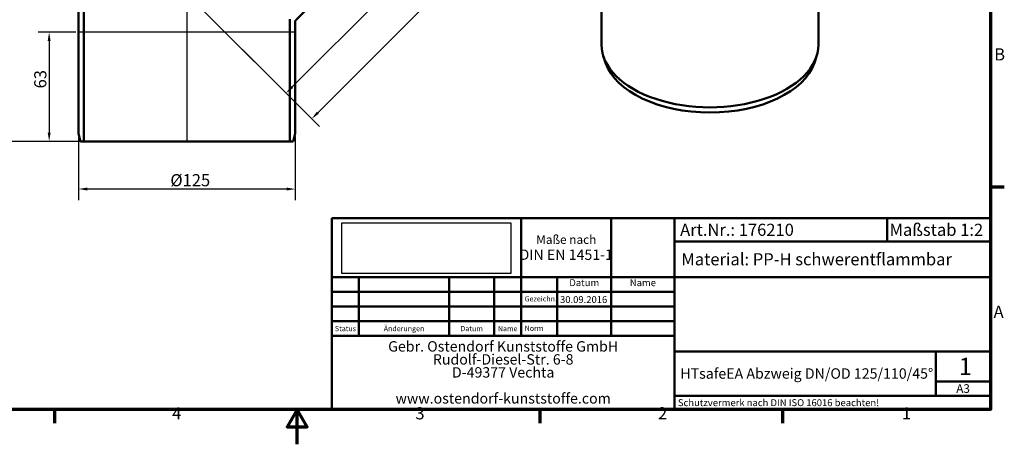
# Model space of a CAD drawing. Units: millimetres. Extents: x -255 to 840, y -289 to 594.
# Drawn here: x 260 to 828, y 0 to 245 of the extents above; entities that cross this region are included whole.
import ezdxf
from ezdxf.enums import TextEntityAlignment as Align

# ---------------------------------------------------------------- set-up
doc = ezdxf.new("R2010")
doc.units = ezdxf.units.MM
doc.header["$LTSCALE"] = 2
for name, color, linetype, lineweight in [('Bemaßung (ISO)', 7, 'Continuous', 25), ('Rahmen (ISO)', 7, 'Continuous', 70), ('Sichtbar (ISO)', 7, 'Continuous', 50), ('Skizziergeometrie (ISO)', 7, 'Continuous', 25), ('Titel (ISO)', 7, 'Continuous', 50)]:
    doc.layers.add(name, color=color, linetype=linetype, lineweight=lineweight)
doc.styles.add('Notiztext (DIN)', font='isocpeur.ttf')
doc.styles.add('Textstil13', font='isocpeur.ttf')
doc.styles.add('Textstil15', font='isocpeur.ttf')
doc.styles.add('Textstil16', font='isocpeur.ttf')
doc.styles.add('Textstil19', font='isocpeur.ttf')
doc.styles.add('Textstil21', font='isocpeur.ttf')
doc.dimstyles.new('Standard (DIN)', dxfattribs={"dimscale": 2, "dimtxt": 3.5, "dimasz": 2.5, "dimexe": 3.175, "dimexo": 0.8, "dimgap": 0.8, "dimtad": 1, "dimrnd": 1e-08, "dimtxsty": 'Notiztext (DIN)', "dimcen": 0.09, "dimdle": 10, "dimclrd": 256, "dimclre": 256, "dimclrt": 256, "dimadec": 0, "dimazin": 2, "dimtfac": 1, "dimtmove": 0, "dimatfit": 3, "dimfxl": 1, "dimtolj": 1, "dimlwd": -1, "dimlwe": -1, "dimarcsym": 0})
picture_1 = doc.add_image_def('image1.bmp', size_in_pixel=(300, 90))

# ---------------------------------------------------------------- blocks, each defined once
blk = doc.blocks.new('Ränder Vorgaberahmen')
at = {"layer": 'Rahmen (ISO)'}
for p, q in [((410, 74.25), (413.9, 74.25)), ((140, 10), (140, 6.1)), ((280, 10), (280, 6.1)), ((350, 10), (350, 6.1))]:
    blk.add_line(p, q, dxfattribs=at)
at = {"layer": 'Rahmen (ISO)', "flags": 128}
for points in [[(10, 10), (10, 287), (410, 287), (410, 10), (10, 10)], [(210, 0), (210, 10), (207.11, 5), (212.89, 5), (210, 10)]]:
    blk.add_lwpolyline(points, dxfattribs=at)
at = {"layer": 'Rahmen (ISO)', "char_height": 3.5, "attachment_point": 7, "style": 'Notiztext (DIN)'}
for s, insert in [('B', (411.05, 109.63)), ('A', (410.88, 35.38)), ('4', (173.9, 6.1)), ('3', (244.08, 6.1)), ('2', (314.08, 6.1)), ('1', (384.42, 6.1))]:
    blk.add_mtext(s, dxfattribs=dict(at, insert=insert))
blk = doc.blocks.new('Schriftfelder Ostendorf HT')
at = {"layer": 'Titel (ISO)'}
for p, q in [((289.83, 155.69), (99.83, 155.69)), ((99.83, 155.69), (99.83, 100.44)), ((154.43, 121.69), (154.43, 155.69)), ((180.43, 138.69), (180.43, 155.69)), ((198.63, 100.44), (198.63, 155.69)), ((260.05, 155.69), (260.05, 148.94)), ((289.83, 100.44), (289.83, 155.69)), ((198.63, 148.94), (289.83, 148.94)), ((99.83, 138.69), (289.83, 138.69)), ((107.63, 121.69), (107.63, 138.69)), ((133.63, 121.69), (133.63, 138.69)), ((146.63, 121.69), (146.63, 138.69)), ((164.83, 121.69), (164.83, 138.69)), ((180.43, 121.69), (180.43, 138.69)), ((99.83, 134.44), (154.43, 134.44)), ((154.43, 134.44), (198.63, 134.44)), ((99.83, 130.19), (154.43, 130.19)), ((154.43, 130.19), (198.63, 130.19)), ((99.83, 125.94), (154.43, 125.94)), ((154.43, 125.94), (198.63, 125.94)), ((99.83, 121.69), (154.43, 121.69)), ((99.83, 121.69), (198.63, 121.69)), ((154.43, 121.69), (198.63, 121.69)), ((198.63, 117.2), (289.83, 117.2)), ((274.03, 104.45), (274.03, 117.2)), ((274.03, 108.59), (289.83, 108.59)), ((198.63, 104.45), (289.83, 104.45)), ((99.83, 100.44), (289.83, 100.44))]:
    blk.add_line(p, q, dxfattribs=at)
at = {"layer": 'Titel (ISO)', "style": 'Textstil16'}
for s, p in [('Datum', (172.63, 135.44)), ('Name', (189.53, 135.44))]:
    blk.add_text(s, height=2, dxfattribs=at).set_placement(p, align=Align.BOTTOM_CENTER)
at = {"layer": 'Titel (ISO)', "style": 'Textstil15'}
for s, p in [('Gezeichn.', (155.43, 131.19)), ('Norm', (155.43, 122.69))]:
    blk.add_text(s, height=1.5, dxfattribs=at).set_placement(p, align=Align.BOTTOM_LEFT)
for s, p in [('Status', (103.73, 123.82)), ('Änderungen', (120.63, 123.82)), ('Datum', (140.13, 123.82)), ('Name', (150.53, 123.82))]:
    blk.add_text(s, height=1.5, dxfattribs=at).set_placement(p, align=Align.MIDDLE_CENTER)
at = {"layer": 'Titel (ISO)', "insert": (167.43, 147.19), "char_height": 3.5, "attachment_point": 5, "line_spacing_factor": 0.987666, "style": 'Notiztext (DIN)'}
blk.add_mtext('{\\H0.71429x;Maße nach \\H1.2x;\\PDIN EN 1451-1}', dxfattribs=at)
at = {"layer": 'Titel (ISO)', "style": 'Notiztext (DIN)'}
for s, insert, char_height, attachment_point in [('\\fISOCPEUR|b0|i0;Material: PP-H schwerentflammbar', (200.63, 143.82), 3.5, 4), ('\\fISOCPEUR|b0|i0;\\H3.0000;Gebr. Ostendorf Kunststoffe GmbH', (149.23, 120.19), 3, 2), ('\\fISOCPEUR|b0|i0;\\H3.0000;Rudolf-Diesel-Str. 6-8', (149.23, 116.44), 3, 2), ('\\fISOCPEUR|b0|i0;\\H3.0000;D-49377 Vechta', (149.23, 112.69), 3, 2), ('\\fISOCPEUR|b0|i0;\\H3.0000;www.ostendorf-kunststoffe.com', (149.23, 105.19), 3, 2), ('\\fISOCPEUR|b0|i0;\\H2.0000;Schutzvermerk nach DIN ISO 16016 beachten!', (199.63, 103.45), 2, 1)]:
    blk.add_mtext(s, dxfattribs=dict(at, insert=insert, char_height=char_height, attachment_point=attachment_point))
at = {"layer": 'Titel (ISO)'}
for tag, p, height, style in [('Art.Nr.:_001', (200.28, 150.57), 3.5, 'Notiztext (DIN)'), ('Maßstab_001', (260.7, 150.57), 3.5, 'Notiztext (DIN)'), ('ERSTELLUNGSDATUM_001', (165.63, 131.19), 2, 'Textstil16'), ('Blattnummer_001', (280.68, 110.4), 5, 'Textstil13'), ('BAUTEILNUMMER_001', (200.33, 109.36), 3, 'Textstil21'), ('Blattgröße_001', (279.94, 105.28), 2.49, 'Textstil19')]:
    blk.add_attdef(tag, p, '', height=height, dxfattribs=dict(at, style=style))
at = {"layer": 'Titel (ISO)', "style": 'Textstil16'}
for tag, p in [('KONTROLLDATUM', (165.83, 126.94)), ('KONTROLLIERT_VON', (181.43, 126.94)), ('GENEHM.DAT._KONSTR.', (165.83, 122.69)), ('KONSTR._GEN._VON', (181.43, 122.69))]:
    blk.add_attdef(tag, text='', height=2, dxfattribs=at).set_placement(p, align=Align.BOTTOM_LEFT)
image = blk.add_image(picture_1, insert=(102.7, 139.68), size_in_units=(48.74, 14.62))
image.dxf.flags = 7
blk = doc.blocks.new('*D8')
at = {"layer": 'Bemaßung (ISO)', "transparency": 16777216}
for p, q in [((293.52, 400.26), (246.24, 400.26)), ((252.59, 395.26), (252.59, 179.76)), ((295.27, 174.76), (246.24, 174.76))]:
    blk.add_line(p, q, dxfattribs=at)
for points in [[(251.76, 395.26), (253.43, 395.26), (252.59, 400.26)], [(251.76, 179.76), (253.43, 179.76), (252.59, 174.76)]]:
    blk.add_solid(points, dxfattribs=at)
at = {"layer": 'Defpoints', "color": 0, "transparency": 16777216}
for p in [(295.12, 400.26), (252.59, 174.76), (296.87, 174.76)]:
    blk.add_point(p, dxfattribs=at)
at = {"layer": 'Bemaßung (ISO)', "transparency": 16777216, "insert": (242.59, 280.93), "char_height": 7, "attachment_point": 1, "rotation": 90, "style": 'Notiztext (DIN)'}
blk.add_mtext('\\A1;225,5', dxfattribs=at)
blk = doc.blocks.new('*D9')
at = {"layer": 'Bemaßung (ISO)', "transparency": 16777216}
for p, q in [((292.17, 237.76), (270.48, 237.76)), ((276.83, 232.76), (276.83, 179.76)), ((295.27, 174.76), (270.48, 174.76))]:
    blk.add_line(p, q, dxfattribs=at)
for points in [[(276, 232.76), (277.66, 232.76), (276.83, 237.76)], [(276, 179.76), (277.66, 179.76), (276.83, 174.76)]]:
    blk.add_solid(points, dxfattribs=at)
at = {"layer": 'Defpoints', "color": 0, "transparency": 16777216}
for p in [(293.77, 237.76), (276.83, 174.76), (296.87, 174.76)]:
    blk.add_point(p, dxfattribs=at)
at = {"layer": 'Bemaßung (ISO)', "transparency": 16777216, "insert": (268.23, 205.31), "char_height": 7, "attachment_point": 1, "rotation": 90, "style": 'Notiztext (DIN)'}
blk.add_mtext('\\A1;63', dxfattribs=at)
blk = doc.blocks.new('*D10')
at = {"layer": 'Bemaßung (ISO)', "transparency": 16777216}
for p, q in [((491.9, 318.78), (515.26, 295.42)), ((417, 206.15), (507.23, 296.37)), ((357.46, 258.62), (417.96, 198.12))]:
    blk.add_line(p, q, dxfattribs=at)
for points in [[(506.64, 296.96), (507.82, 295.78), (510.77, 299.91)], [(416.41, 206.74), (417.59, 205.56), (413.47, 202.61)]]:
    blk.add_solid(points, dxfattribs=at)
at = {"layer": 'Defpoints', "color": 0, "transparency": 16777216}
for p in [(490.77, 319.91), (510.77, 299.91), (356.32, 259.76)]:
    blk.add_point(p, dxfattribs=at)
at = {"layer": 'Bemaßung (ISO)', "transparency": 16777216, "insert": (450.5, 253.79), "char_height": 7, "attachment_point": 1, "rotation": 45, "style": 'Notiztext (DIN)'}
blk.add_mtext('\\A1;137,6', dxfattribs=at)
blk = doc.blocks.new('*D12')
at = {"layer": 'Bemaßung (ISO)', "transparency": 16777216}
for p, q in [((290.62, 463.26), (221.97, 463.26)), ((228.32, 179.76), (228.32, 458.26)), ((295.27, 174.76), (221.97, 174.76))]:
    blk.add_line(p, q, dxfattribs=at)
for points in [[(227.49, 458.26), (229.16, 458.26), (228.32, 463.26)], [(227.49, 179.76), (229.16, 179.76), (228.32, 174.76)]]:
    blk.add_solid(points, dxfattribs=at)
at = {"layer": 'Defpoints', "color": 0, "transparency": 16777216}
for p in [(228.32, 463.26), (292.22, 463.26), (296.87, 174.76)]:
    blk.add_point(p, dxfattribs=at)
at = {"layer": 'Bemaßung (ISO)', "transparency": 16777216, "insert": (218.32, 319.68), "char_height": 7, "attachment_point": 1, "rotation": 90, "style": 'Notiztext (DIN)'}
blk.add_mtext('\\A1;288,5', dxfattribs=at)
blk = doc.blocks.new('*D13')
at = {"layer": 'Bemaßung (ISO)', "transparency": 16777216}
for p, q in [((539.32, 360.45), (574.65, 325.12)), ((566.63, 326.07), (431.85, 191.3)), ((357.46, 258.62), (432.81, 183.27))]:
    blk.add_line(p, q, dxfattribs=at)
for points in [[(566.04, 326.66), (567.22, 325.48), (570.16, 329.61)], [(431.26, 191.89), (432.44, 190.71), (428.32, 187.76)]]:
    blk.add_solid(points, dxfattribs=at)
at = {"layer": 'Defpoints', "color": 0, "transparency": 16777216}
for p in [(538.19, 361.58), (356.32, 259.76), (428.32, 187.76)]:
    blk.add_point(p, dxfattribs=at)
at = {"layer": 'Bemaßung (ISO)', "transparency": 16777216, "insert": (484.87, 258.45), "char_height": 7, "attachment_point": 1, "rotation": 45, "style": 'Notiztext (DIN)'}
blk.add_mtext('\\A1;200,6', dxfattribs=at)
blk = doc.blocks.new('*D14')
at = {"layer": 'Bemaßung (ISO)', "transparency": 16777216}
for p, q in [((293.77, 177.66), (293.77, 140.91)), ((418.87, 177.66), (418.87, 140.91)), ((413.87, 147.26), (298.77, 147.26))]:
    blk.add_line(p, q, dxfattribs=at)
for points in [[(298.77, 148.09), (298.77, 146.42), (293.77, 147.26)], [(413.87, 148.09), (413.87, 146.42), (418.87, 147.26)]]:
    blk.add_solid(points, dxfattribs=at)
at = {"layer": 'Defpoints', "color": 0, "transparency": 16777216}
for p in [(293.77, 179.26), (418.87, 179.26), (293.77, 147.26)]:
    blk.add_point(p, dxfattribs=at)
at = {"layer": 'Bemaßung (ISO)', "transparency": 16777216, "insert": (346.77, 155.86), "char_height": 7, "attachment_point": 1, "style": 'Notiztext (DIN)'}
blk.add_mtext('\\A1;\\fISOCPEUR|b0|i0;\\H7.0000;Ø125', dxfattribs=at)

msp = doc.modelspace()

# ---------------------------------------------------------------- linework, layer by layer
at = {"layer": 'Sichtbar (ISO)'}
for p, q in [((595.556, 230.5), (595.556, 402.749)), ((293.774, 394.444), (293.774, 179.255)), ((296.874, 174.755), (296.874, 393.693)), ((419.167, 244.746), (492.643, 318.222)), ((720.656, 230.5), (720.656, 268.775)), ((415.774, 245.171), (415.774, 174.755)), ((418.874, 179.255), (418.874, 244.038)), ((597.873, 220.116), (596.689, 223.658)), ((718.34, 220.116), (719.523, 223.658)), ((293.774, 179.255), (294.98, 174.755)), ((417.668, 174.755), (418.874, 179.255)), ((294.98, 174.755), (296.874, 174.755)), ((415.774, 174.755), (296.874, 174.755)), ((415.774, 174.755), (417.668, 174.755))]:
    msp.add_line(p, q, dxfattribs=at)
for centre, major_axis, start_param, end_param in [((658.106, 230.5), (-62.55, 0), 0, 3.1415927), ((658.106, 226.826), (-61.344, 0), 0.190621, 2.9509716)]:
    msp.add_ellipse(centre, major_axis=major_axis, ratio=0.5773503, start_param=start_param, end_param=end_param, dxfattribs=at)
msp.add_open_spline([(418.874, 244.038), (418.874, 244.171), (418.901, 244.302), (419.002, 244.544), (419.075, 244.653), (419.167, 244.746)], degree=3, knots=[-0.07879133, -0.07879133, -0.07879133, -0.07879133, -0.039064447, -0.039064447, 0, 0, 0, 0], dxfattribs=at)
at = {"layer": 'Skizziergeometrie (ISO)', "linetype": 'Continuous'}
for p, q in [((356.324, 463.255), (356.324, 174.755)), ((418.874, 237.755), (293.774, 237.755))]:
    msp.add_line(p, q, dxfattribs=at)

# ---------------------------------------------------------------- block references
at = {"xscale": 2, "yscale": 2, "zscale": 2}
msp.add_blockref('Ränder Vorgaberahmen', (0, 0), dxfattribs=at)
msp.add_blockref('Schriftfelder Ostendorf HT', (240.338, -180.882), dxfattribs=at).add_auto_attribs({'Blattnummer_001': '1', 'Blattgröße_001': 'A3', 'BAUTEILNUMMER_001': 'HTsafeEA Abzweig DN/OD 125/110/45°', 'ERSTELLUNGSDATUM_001': '30.09.2016', 'Art.Nr.:_001': 'Art.Nr.: 176210', 'Maßstab_001': 'Maßstab 1:2'})

# ---------------------------------------------------------------- dimensions: what is measured, and where the dimension line sits
at = {"layer": 'Bemaßung (ISO)'}
for base, p1, p2, angle, picture, middle in [((228.324, 463.255), (296.874, 174.755), (292.224, 463.255), 90, '*D12', (228.324, 330.005)), ((252.594, 174.755), (295.116, 400.255), (296.874, 174.755), 90, '*D8', (252.594, 291.255)), ((428.318, 187.762), (538.192, 361.578), (356.324, 259.755), 225, '*D13', (499.24, 258.685)), ((510.765, 299.91), (356.324, 259.755), (490.766, 319.909), 225, '*D10', (464.379, 253.524)), ((276.831, 174.755), (293.774, 237.755), (296.874, 174.755), 90, '*D9', (276.831, 209.505))]:
    dim = msp.add_linear_dim(base=base, p1=p1, p2=p2, angle=angle, dimstyle='Standard (DIN)', override={"dimgap": 0.8, "dimdec": 2, "dimtol": 0, "dimlim": 0, "dimtp": 0, "dimtm": 0, "dimtdec": 2, "dimtofl": 0, "dimatfit": 1}, dxfattribs=at)
    dim.commit()
    dim.dimension.update_dxf_attribs({"geometry": picture, "text_midpoint": middle, "dimtype": 160})
dim = msp.add_linear_dim(base=(293.774, 147.255), p1=(418.874, 179.255), p2=(293.774, 179.255), text='\\fISOCPEUR|b0|i0;\\H7.0000;Ø<>', dimstyle='Standard (DIN)', override={"dimgap": 0.8, "dimdec": 0, "dimtol": 0, "dimlim": 0, "dimtp": 0, "dimtm": 0, "dimtdec": 2, "dimtofl": 0, "dimatfit": 1}, dxfattribs=at)
dim.commit()
dim.dimension.update_dxf_attribs({"geometry": '*D14', "text_midpoint": (356.224, 147.255), "dimtype": 160})

doc.saveas('drawing.dxf')
